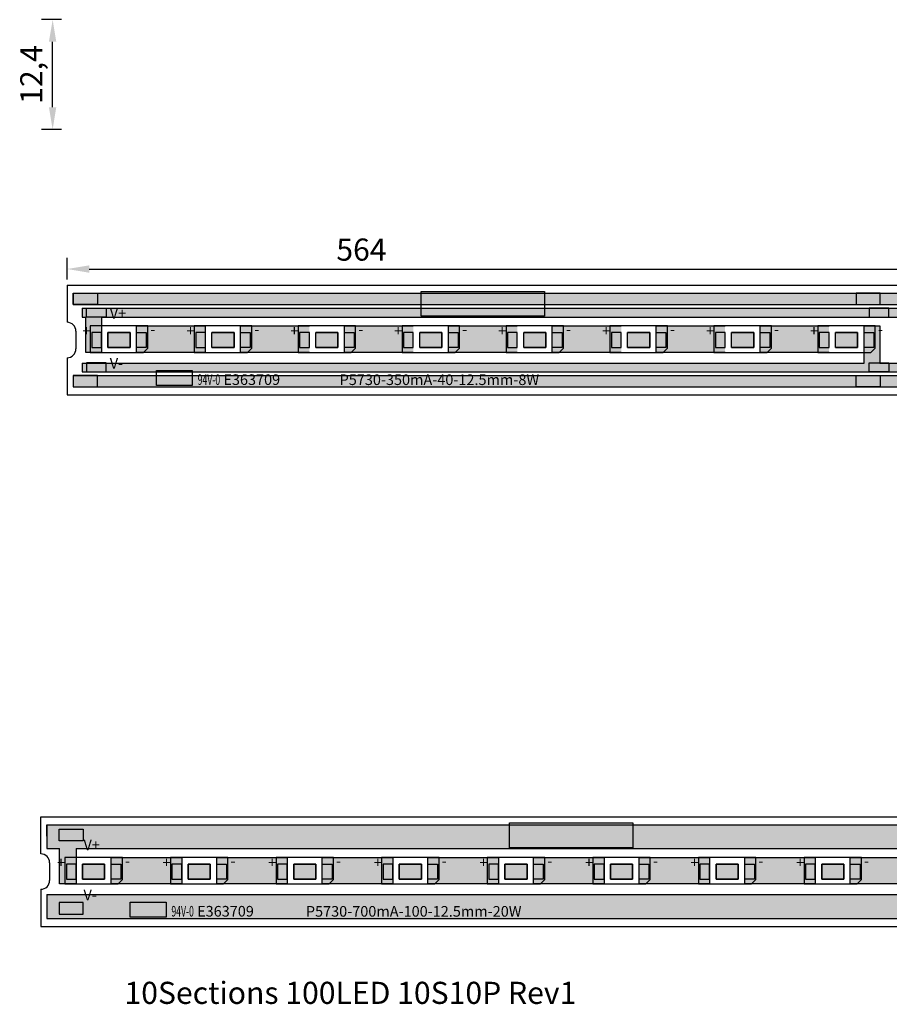
# Model space of a CAD drawing. Units: millimetres. Extents: x 1525 to 2722, y 838 to 1057.
# Drawn here: x 1525 to 1624, y 838 to 949 of the extents above; entities that cross this region are included whole.
import ezdxf

# ---------------------------------------------------------------- set-up
doc = ezdxf.new("R2010")
doc.units = ezdxf.units.MM
for name, color, linetype in [('circuit', 82, 'Continuous'), ('frame', 7, 'Continuous'), ('pad', 34, 'Continuous'), ('whitte', 7, 'Continuous'), ('word', 1, 'Continuous')]:
    doc.layers.add(name, color=color, linetype=linetype)
doc.styles.get("Standard").update_dxf_attribs({"font": 'txt', "bigfont": 'gbcbig.shx'})
doc.dimstyles.new('ISO-25', dxfattribs={"dimtxt": 2.5, "dimasz": 2.5, "dimexe": 1.25, "dimexo": 0.625, "dimtad": 1, "dimtxsty": 'Standard', "dimcen": 2.5, "dimadec": 0, "dimazin": 0, "dimtfac": 1, "dimtmove": 0, "dimatfit": 3, "dimfxl": 1, "dimarcsym": 0})
picture_1 = doc.add_image_def('image1.jpg', size_in_pixel=(377, 157))
picture_2 = doc.add_image_def('image2.jpg', size_in_pixel=(264, 53))

# ---------------------------------------------------------------- blocks, each defined once
blk = doc.blocks.new('Reifeng 5730 pad')
at = {"layer": 'pad'}
h = blk.add_hatch(color=256, dxfattribs=at)
h.set_gradient(color1=(226, 147, 29), color2=(226, 149, 34), one_color=1, tint=0.51)
h.paths.add_polyline_path([(-1.98, 0.85), (-3.08, 0.85), (-3.08, -0.85), (-1.98, -0.85)])
h.paths.add_polyline_path([(-1.25, -0.85), (1.25, -0.85), (1.25, 0.85), (-1.25, 0.85)])
h.paths.add_polyline_path([(1.98, -0.85), (3.08, -0.85), (3.08, 0.85), (1.98, 0.85)])
for points in [[(-3.08, -0.85), (-1.98, -0.85), (-1.98, 0.85), (-3.08, 0.85)], [(-1.25, 0.85), (1.25, 0.85), (1.25, -0.85), (-1.25, -0.85)], [(3.08, -0.85), (1.98, -0.85), (1.98, 0.85), (3.08, 0.85)]]:
    blk.add_lwpolyline(points, close=True, dxfattribs=at)
blk = doc.blocks.new('*D6')
at = {"color": 0, "lineweight": -2}
for p, q in [((1530.2, 949.11), (1527.94, 949.11)), ((1529.19, 939.21), (1529.19, 946.61)), ((1530.2, 936.71), (1527.94, 936.71))]:
    blk.add_line(p, q, dxfattribs=at)
at = {"color": 0}
for points in [[(1528.77, 946.61), (1529.6, 946.61), (1529.19, 949.11)], [(1528.77, 939.21), (1529.6, 939.21), (1529.19, 936.71)]]:
    blk.add_solid(points, dxfattribs=at)
at = {"color": 0, "insert": (1527.1, 942.91), "char_height": 2.5, "attachment_point": 5, "rotation": 90}
blk.add_mtext('12,4', dxfattribs=at)
blk = doc.blocks.new('*D7')
at = {"color": 0, "lineweight": -2}
for p, q in [((1530.82, 919.73), (1530.82, 922.18)), ((2094.82, 919.73), (2094.82, 922.18)), ((1533.32, 920.93), (2092.32, 920.93))]:
    blk.add_line(p, q, dxfattribs=at)
at = {"color": 0}
for points in [[(1533.32, 921.34), (1533.32, 920.51), (1530.82, 920.93)], [(2092.32, 921.34), (2092.32, 920.51), (2094.82, 920.93)]]:
    blk.add_solid(points, dxfattribs=at)
at = {"color": 0, "insert": (1564.1, 922.8), "char_height": 2.5, "attachment_point": 5}
blk.add_mtext('564', dxfattribs=at)

msp = doc.modelspace()

# ---------------------------------------------------------------- hatches: boundary and pattern name
at = {"layer": 'circuit'}
h = msp.add_hatch(color=256, dxfattribs=at)
h.set_gradient(color1=(73, 237, 18), color2=(76, 238, 23), one_color=1, tint=0.51)
h.paths.add_polyline_path([(1730.902, 918.203), (1531.521, 918.203), (1531.521, 916.903), (1730.615, 916.903)])
h = msp.add_hatch(color=256, dxfattribs=at)
h.set_gradient(color1=(19, 236, 37), color2=(18, 226, 36), one_color=1, tint=0.48)
h.paths.add_polyline_path([(1816.716, 915.503), (1908.925, 915.503), (1908.925, 911.513), (1910.716, 911.513), (1910.716, 915.503), (1999.121, 915.503), (1999.121, 916.503), (1532.521, 916.503), (1532.521, 915.503), (1532.925, 915.503), (1532.925, 911.513), (1534.716, 911.513), (1534.716, 915.503), (1626.925, 915.503), (1626.925, 911.513), (1628.716, 911.513), (1628.716, 915.503), (1720.925, 915.503), (1720.925, 911.513), (1722.716, 911.513), (1722.716, 915.503), (1814.925, 915.503), (1814.925, 911.513), (1816.716, 911.513)])
h = msp.add_hatch(color=256, dxfattribs=at)
h.set_gradient(color1=(19, 236, 37), color2=(18, 226, 36), one_color=1, tint=0.48)
h.paths.add_polyline_path([(1904.716, 914.513), (1902.926, 914.513), (1902.926, 910.303), (1810.716, 910.303), (1810.716, 914.513), (1808.926, 914.513), (1808.926, 910.303), (1716.716, 910.303), (1716.716, 914.513), (1714.926, 914.513), (1714.926, 910.303), (1622.716, 910.303), (1622.716, 914.513), (1620.926, 914.513), (1620.926, 910.303), (1532.521, 910.303), (1532.521, 909.303), (1999.121, 909.303), (1999.121, 910.303), (1998.716, 910.303), (1998.716, 914.513), (1996.926, 914.513), (1996.926, 910.303), (1904.716, 910.303)])
h = msp.add_hatch(color=256, dxfattribs=at)
h.set_gradient(color1=(75, 233, 22), color2=(78, 234, 26), one_color=1, tint=0.51)
h.paths.add_polyline_path([(1537.946, 913.757), (1535.446, 913.757), (1535.446, 912.057), (1537.946, 912.057)])
h = msp.add_hatch(color=256, dxfattribs=at)
h.set_gradient(color1=(20, 235, 31), color2=(67, 239, 76), one_color=1, tint=0.6)
h.paths.add_polyline_path([(1546.466, 911.513), (1546.466, 914.513), (1538.676, 914.513), (1538.676, 911.513)])
h = msp.add_hatch(color=256, dxfattribs=at)
h.set_gradient(color1=(75, 233, 22), color2=(78, 234, 26), one_color=1, tint=0.51)
h.paths.add_polyline_path([(1549.696, 913.757), (1547.196, 913.757), (1547.196, 912.057), (1549.696, 912.057)])
h = msp.add_hatch(color=256, dxfattribs=at)
h.set_gradient(color1=(20, 235, 31), color2=(67, 239, 76), one_color=1, tint=0.6)
h.paths.add_polyline_path([(1558.216, 911.513), (1558.216, 914.513), (1550.426, 914.513), (1550.426, 911.513)])
h = msp.add_hatch(color=256, dxfattribs=at)
h.set_gradient(color1=(75, 233, 22), color2=(78, 234, 26), one_color=1, tint=0.51)
h.paths.add_polyline_path([(1561.446, 913.757), (1558.946, 913.757), (1558.946, 912.057), (1561.446, 912.057)])
h = msp.add_hatch(color=256, dxfattribs=at)
h.set_gradient(color1=(20, 235, 31), color2=(67, 239, 76), one_color=1, tint=0.6)
h.paths.add_polyline_path([(1569.966, 911.513), (1569.966, 914.513), (1562.176, 914.513), (1562.176, 911.513)])
h = msp.add_hatch(color=256, dxfattribs=at)
h.set_gradient(color1=(75, 233, 22), color2=(78, 234, 26), one_color=1, tint=0.51)
h.paths.add_polyline_path([(1573.196, 913.757), (1570.696, 913.757), (1570.696, 912.057), (1573.196, 912.057)])
h = msp.add_hatch(color=256, dxfattribs=at)
h.set_gradient(color1=(20, 235, 31), color2=(67, 239, 76), one_color=1, tint=0.6)
h.paths.add_polyline_path([(1581.716, 911.513), (1581.716, 914.513), (1573.926, 914.513), (1573.926, 911.513)])
h = msp.add_hatch(color=256, dxfattribs=at)
h.set_gradient(color1=(75, 233, 22), color2=(78, 234, 26), one_color=1, tint=0.51)
h.paths.add_polyline_path([(1584.946, 913.757), (1582.446, 913.757), (1582.446, 912.057), (1584.946, 912.057)])
h = msp.add_hatch(color=256, dxfattribs=at)
h.set_gradient(color1=(20, 235, 31), color2=(67, 239, 76), one_color=1, tint=0.6)
h.paths.add_polyline_path([(1593.466, 911.513), (1593.466, 914.513), (1585.676, 914.513), (1585.676, 911.513)])
h = msp.add_hatch(color=256, dxfattribs=at)
h.set_gradient(color1=(75, 233, 22), color2=(78, 234, 26), one_color=1, tint=0.51)
h.paths.add_polyline_path([(1596.696, 913.757), (1594.196, 913.757), (1594.196, 912.057), (1596.696, 912.057)])
h = msp.add_hatch(color=256, dxfattribs=at)
h.set_gradient(color1=(20, 235, 31), color2=(67, 239, 76), one_color=1, tint=0.6)
h.paths.add_polyline_path([(1605.216, 911.513), (1605.216, 914.513), (1597.426, 914.513), (1597.426, 911.513)])
h = msp.add_hatch(color=256, dxfattribs=at)
h.set_gradient(color1=(75, 233, 22), color2=(78, 234, 26), one_color=1, tint=0.51)
h.paths.add_polyline_path([(1608.446, 913.757), (1605.946, 913.757), (1605.946, 912.057), (1608.446, 912.057)])
h = msp.add_hatch(color=256, dxfattribs=at)
h.set_gradient(color1=(20, 235, 31), color2=(67, 239, 76), one_color=1, tint=0.6)
h.paths.add_polyline_path([(1616.966, 911.513), (1616.966, 914.513), (1609.176, 914.513), (1609.176, 911.513)])
h = msp.add_hatch(color=256, dxfattribs=at)
h.set_gradient(color1=(75, 233, 22), color2=(78, 234, 26), one_color=1, tint=0.51)
h.paths.add_polyline_path([(1620.196, 913.757), (1617.696, 913.757), (1617.696, 912.057), (1620.196, 912.057)])
h = msp.add_hatch(color=256, dxfattribs=at)
h.set_gradient(color1=(73, 237, 18), color2=(76, 238, 23), one_color=1, tint=0.51)
h.paths.add_polyline_path([(1728.849, 908.903), (1531.521, 908.903), (1531.521, 907.603), (1728.562, 907.603)])
h = msp.add_hatch(color=256, dxfattribs=at)
h.set_gradient(color1=(51, 204, 0), color2=(51, 204, 0), one_color=1, tint=0.4)
h.paths.add_polyline_path([(1528.551, 858.122), (1528.551, 856.822), (1528.551, 855.422), (1529.955, 855.422), (1529.955, 851.432), (1531.84, 851.432), (1531.84, 855.422), (1649.335, 855.422), (1649.335, 851.432), (1651.22, 851.432), (1651.22, 855.422), (1768.715, 855.422), (1768.715, 851.432), (1770.6, 851.432), (1770.6, 855.422), (1888.095, 855.422), (1888.095, 851.432), (1889.98, 851.432), (1889.98, 855.422), (2007.475, 855.422), (2007.475, 851.432), (2009.36, 851.432), (2009.36, 855.422), (2101.431, 855.422), (2101.431, 858.122)])
h = msp.add_hatch(color=256, dxfattribs=at)
h.set_gradient(color1=(51, 204, 0), color2=(51, 204, 0), one_color=1, tint=0.4)
h.paths.add_polyline_path([(2101.431, 847.522), (2101.431, 850.222), (2003.266, 850.222), (2003.266, 854.432), (2001.382, 854.432), (2001.382, 850.222), (1883.886, 850.222), (1883.886, 854.432), (1882.002, 854.432), (1882.002, 850.222), (1764.506, 850.222), (1764.506, 854.432), (1762.622, 854.432), (1762.622, 850.222), (1645.126, 850.222), (1645.126, 854.432), (1643.242, 854.432), (1643.242, 850.222), (1528.551, 850.222), (1528.551, 847.522)])
h = msp.add_hatch(color=80, dxfattribs=at)
h.set_gradient(color1=(75, 233, 22), color2=(78, 234, 26), one_color=1, tint=0.51)
h.paths.add_polyline_path([(1535.07, 853.676), (1532.57, 853.676), (1532.57, 851.976), (1535.07, 851.976)])
h = msp.add_hatch(color=256, dxfattribs=at)
h.set_gradient(color1=(51, 204, 0), color2=(51, 204, 0), one_color=1, tint=0.4)
h.paths.add_polyline_path([(1535.8, 854.432), (1535.8, 851.432), (1543.778, 851.432), (1543.778, 854.432)])
h = msp.add_hatch(color=80, dxfattribs=at)
h.set_gradient(color1=(75, 233, 22), color2=(78, 234, 26), one_color=1, tint=0.51)
h.paths.add_polyline_path([(1547.008, 853.676), (1544.508, 853.676), (1544.508, 851.976), (1547.008, 851.976)])
h = msp.add_hatch(color=80, dxfattribs=at)
h.set_gradient(color1=(75, 233, 22), color2=(78, 234, 26), one_color=1, tint=0.51)
h.paths.add_polyline_path([(1547.008, 853.676), (1544.508, 853.676), (1544.508, 851.976), (1547.008, 851.976)])
h = msp.add_hatch(color=256, dxfattribs=at)
h.set_gradient(color1=(51, 204, 0), color2=(51, 204, 0), one_color=1, tint=0.4)
h.paths.add_polyline_path([(1547.738, 854.432), (1547.738, 851.432), (1555.716, 851.432), (1555.716, 854.432)])
h = msp.add_hatch(color=80, dxfattribs=at)
h.set_gradient(color1=(75, 233, 22), color2=(78, 234, 26), one_color=1, tint=0.51)
h.paths.add_polyline_path([(1558.946, 853.676), (1556.446, 853.676), (1556.446, 851.976), (1558.946, 851.976)])
h = msp.add_hatch(color=80, dxfattribs=at)
h.set_gradient(color1=(75, 233, 22), color2=(78, 234, 26), one_color=1, tint=0.51)
h.paths.add_polyline_path([(1558.946, 853.676), (1556.446, 853.676), (1556.446, 851.976), (1558.946, 851.976)])
h = msp.add_hatch(color=256, dxfattribs=at)
h.set_gradient(color1=(51, 204, 0), color2=(51, 204, 0), one_color=1, tint=0.4)
h.paths.add_polyline_path([(1559.676, 854.432), (1559.676, 851.432), (1567.654, 851.432), (1567.654, 854.432)])
h = msp.add_hatch(color=80, dxfattribs=at)
h.set_gradient(color1=(75, 233, 22), color2=(78, 234, 26), one_color=1, tint=0.51)
h.paths.add_polyline_path([(1570.884, 853.676), (1568.384, 853.676), (1568.384, 851.976), (1570.884, 851.976)])
h = msp.add_hatch(color=80, dxfattribs=at)
h.set_gradient(color1=(75, 233, 22), color2=(78, 234, 26), one_color=1, tint=0.51)
h.paths.add_polyline_path([(1570.884, 853.676), (1568.384, 853.676), (1568.384, 851.976), (1570.884, 851.976)])
h = msp.add_hatch(color=256, dxfattribs=at)
h.set_gradient(color1=(51, 204, 0), color2=(51, 204, 0), one_color=1, tint=0.4)
h.paths.add_polyline_path([(1571.614, 854.432), (1571.614, 851.432), (1579.592, 851.432), (1579.592, 854.432)])
h = msp.add_hatch(color=80, dxfattribs=at)
h.set_gradient(color1=(75, 233, 22), color2=(78, 234, 26), one_color=1, tint=0.51)
h.paths.add_polyline_path([(1582.822, 853.676), (1580.322, 853.676), (1580.322, 851.976), (1582.822, 851.976)])
h = msp.add_hatch(color=80, dxfattribs=at)
h.set_gradient(color1=(75, 233, 22), color2=(78, 234, 26), one_color=1, tint=0.51)
h.paths.add_polyline_path([(1582.822, 853.676), (1580.322, 853.676), (1580.322, 851.976), (1582.822, 851.976)])
h = msp.add_hatch(color=256, dxfattribs=at)
h.set_gradient(color1=(51, 204, 0), color2=(51, 204, 0), one_color=1, tint=0.4)
h.paths.add_polyline_path([(1583.552, 854.432), (1583.552, 851.432), (1591.53, 851.432), (1591.53, 854.432)])
h = msp.add_hatch(color=80, dxfattribs=at)
h.set_gradient(color1=(75, 233, 22), color2=(78, 234, 26), one_color=1, tint=0.51)
h.paths.add_polyline_path([(1594.76, 853.676), (1592.26, 853.676), (1592.26, 851.976), (1594.76, 851.976)])
h = msp.add_hatch(color=80, dxfattribs=at)
h.set_gradient(color1=(75, 233, 22), color2=(78, 234, 26), one_color=1, tint=0.51)
h.paths.add_polyline_path([(1594.76, 853.676), (1592.26, 853.676), (1592.26, 851.976), (1594.76, 851.976)])
h = msp.add_hatch(color=256, dxfattribs=at)
h.set_gradient(color1=(51, 204, 0), color2=(51, 204, 0), one_color=1, tint=0.4)
h.paths.add_polyline_path([(1595.49, 854.432), (1595.49, 851.432), (1603.468, 851.432), (1603.468, 854.432)])
h = msp.add_hatch(color=80, dxfattribs=at)
h.set_gradient(color1=(75, 233, 22), color2=(78, 234, 26), one_color=1, tint=0.51)
h.paths.add_polyline_path([(1606.698, 853.676), (1604.198, 853.676), (1604.198, 851.976), (1606.698, 851.976)])
h = msp.add_hatch(color=80, dxfattribs=at)
h.set_gradient(color1=(75, 233, 22), color2=(78, 234, 26), one_color=1, tint=0.51)
h.paths.add_polyline_path([(1606.698, 853.676), (1604.198, 853.676), (1604.198, 851.976), (1606.698, 851.976)])
h = msp.add_hatch(color=256, dxfattribs=at)
h.set_gradient(color1=(51, 204, 0), color2=(51, 204, 0), one_color=1, tint=0.4)
h.paths.add_polyline_path([(1607.428, 854.432), (1607.428, 851.432), (1615.406, 851.432), (1615.406, 854.432)])
h = msp.add_hatch(color=80, dxfattribs=at)
h.set_gradient(color1=(75, 233, 22), color2=(78, 234, 26), one_color=1, tint=0.51)
h.paths.add_polyline_path([(1618.636, 853.676), (1616.136, 853.676), (1616.136, 851.976), (1618.636, 851.976)])
h = msp.add_hatch(color=80, dxfattribs=at)
h.set_gradient(color1=(75, 233, 22), color2=(78, 234, 26), one_color=1, tint=0.51)
h.paths.add_polyline_path([(1618.636, 853.676), (1616.136, 853.676), (1616.136, 851.976), (1618.636, 851.976)])
h = msp.add_hatch(color=256, dxfattribs=at)
h.set_gradient(color1=(51, 204, 0), color2=(51, 204, 0), one_color=1, tint=0.4)
h.paths.add_polyline_path([(1619.366, 854.432), (1619.366, 851.432), (1627.344, 851.432), (1627.344, 854.432)])
at = {"layer": 'pad'}
h = msp.add_hatch(color=256, dxfattribs=at)
h.set_gradient(color1=(223, 121, 32), color2=(224, 124, 36), one_color=1, tint=0.51)
h.paths.add_polyline_path([(1534.242, 916.903), (1534.242, 918.203), (1531.521, 918.203), (1531.521, 916.903)])
h = msp.add_hatch(color=256, dxfattribs=at)
h.set_gradient(color1=(223, 121, 32), color2=(224, 124, 36), one_color=1, tint=0.51)
h.paths.add_polyline_path([(1622.76, 916.903), (1622.76, 918.203), (1620.039, 918.203), (1620.039, 916.903)])
h = msp.add_hatch(color=256, dxfattribs=at)
h.set_gradient(color1=(223, 121, 32), color2=(224, 124, 36), one_color=1, tint=0.51)
h.paths.add_polyline_path([(1533.021, 915.503), (1535.258, 915.503), (1535.258, 916.503), (1533.021, 916.503)])
h = msp.add_hatch(color=256, dxfattribs=at)
h.set_gradient(color1=(223, 121, 32), color2=(224, 124, 36), one_color=1, tint=0.51)
h.paths.add_polyline_path([(1623.739, 916.503), (1621.502, 916.503), (1621.502, 915.503), (1623.739, 915.503)])
h = msp.add_hatch(color=256, dxfattribs=at)
h.set_gradient(color1=(223, 121, 32), color2=(224, 124, 36), one_color=1, tint=0.51)
h.paths.add_polyline_path([(1533.021, 909.311), (1535.258, 909.311), (1535.258, 910.311), (1533.021, 910.311)])
h = msp.add_hatch(color=256, dxfattribs=at)
h.set_gradient(color1=(223, 121, 32), color2=(224, 124, 36), one_color=1, tint=0.51)
h.paths.add_polyline_path([(1623.739, 910.311), (1621.502, 910.311), (1621.502, 909.311), (1623.739, 909.311)])
h = msp.add_hatch(color=256, dxfattribs=at)
h.set_gradient(color1=(223, 121, 32), color2=(224, 124, 36), one_color=1, tint=0.51)
h.paths.add_polyline_path([(1534.242, 907.611), (1534.242, 908.911), (1531.521, 908.911), (1531.521, 907.611)])
h = msp.add_hatch(color=256, dxfattribs=at)
h.set_gradient(color1=(223, 121, 32), color2=(224, 124, 36), one_color=1, tint=0.51)
h.paths.add_polyline_path([(1620.039, 908.911), (1620.039, 907.611), (1622.76, 907.611), (1622.76, 908.911)])
h = msp.add_hatch(color=32, dxfattribs=at)
h.set_gradient(color1=(223, 121, 32), color2=(224, 124, 36), one_color=1, tint=0.51)
h.paths.add_polyline_path([(1532.633, 856.322), (1532.633, 857.622), (1529.911, 857.622), (1529.911, 856.322)])
h = msp.add_hatch(color=32, dxfattribs=at)
h.set_gradient(color1=(223, 121, 32), color2=(224, 124, 36), one_color=1, tint=0.51)
h.paths.add_polyline_path([(1529.911, 849.33), (1529.911, 848.03), (1532.633, 848.03), (1532.633, 849.33)])

# ---------------------------------------------------------------- linework, layer by layer
at = {"layer": 'circuit'}
for p, q in [((1531.521, 918.203), (2094.121, 918.203)), ((1531.521, 918.203), (1531.521, 916.903)), ((1531.521, 916.903), (2094.121, 916.903)), ((1532.521, 916.503), (2093.121, 916.503)), ((1532.521, 916.503), (1532.521, 915.503)), ((1532.521, 915.503), (1532.925, 915.503)), ((1532.925, 911.513), (1532.925, 915.503)), ((1534.716, 915.503), (1534.716, 911.513)), ((1534.716, 915.503), (1626.925, 915.503)), ((1538.676, 911.513), (1538.676, 914.513)), ((1538.676, 914.513), (1546.466, 914.513)), ((1546.466, 911.513), (1546.466, 914.513)), ((1550.426, 911.513), (1550.426, 914.513)), ((1550.426, 914.513), (1558.216, 914.513)), ((1562.176, 911.513), (1562.176, 914.513)), ((1562.176, 914.513), (1569.966, 914.513)), ((1573.926, 911.513), (1573.926, 914.513)), ((1573.926, 914.513), (1581.716, 914.513)), ((1585.676, 911.513), (1585.676, 914.513)), ((1585.676, 914.513), (1593.466, 914.513)), ((1597.426, 911.513), (1597.426, 914.513)), ((1597.426, 914.513), (1605.216, 914.513)), ((1609.176, 911.513), (1609.176, 914.513)), ((1609.176, 914.513), (1616.966, 914.513)), ((1620.926, 910.303), (1620.926, 914.513)), ((1620.926, 914.513), (1622.716, 914.513)), ((1622.716, 914.513), (1622.716, 910.303)), ((1534.716, 911.513), (1532.925, 911.513)), ((1546.466, 911.513), (1538.676, 911.513)), ((1558.216, 911.513), (1550.426, 911.513)), ((1569.966, 911.513), (1562.176, 911.513)), ((1581.716, 911.513), (1573.926, 911.513)), ((1593.466, 911.513), (1585.676, 911.513)), ((1605.216, 911.513), (1597.426, 911.513)), ((1616.966, 911.513), (1609.176, 911.513)), ((1532.521, 910.303), (1620.926, 910.303)), ((1532.521, 910.303), (1532.521, 909.303)), ((1622.716, 910.303), (1714.926, 910.303)), ((1532.521, 909.303), (2093.121, 909.303)), ((1531.521, 908.903), (2094.121, 908.903)), ((1531.521, 908.903), (1531.521, 907.603)), ((1531.521, 907.603), (2094.121, 907.603)), ((1528.551, 858.122), (2720.951, 858.122)), ((1528.551, 858.122), (1528.551, 855.422)), ((1528.551, 855.422), (1529.955, 855.422)), ((1529.955, 851.432), (1529.955, 855.422)), ((1531.84, 855.422), (1531.84, 851.432)), ((1531.84, 855.422), (1649.335, 855.422)), ((1535.8, 851.432), (1535.8, 854.432)), ((1535.8, 854.432), (1543.778, 854.432)), ((1543.778, 854.432), (1543.778, 851.432)), ((1547.738, 851.432), (1547.738, 854.432)), ((1547.738, 854.432), (1555.716, 854.432)), ((1555.716, 854.432), (1555.716, 851.432)), ((1559.676, 851.432), (1559.676, 854.432)), ((1559.676, 854.432), (1567.654, 854.432)), ((1567.654, 854.432), (1567.654, 851.432)), ((1571.614, 851.432), (1571.614, 854.432)), ((1571.614, 854.432), (1579.592, 854.432)), ((1579.592, 854.432), (1579.592, 851.432)), ((1583.552, 851.432), (1583.552, 854.432)), ((1583.552, 854.432), (1591.53, 854.432)), ((1591.53, 854.432), (1591.53, 851.432)), ((1595.49, 851.432), (1595.49, 854.432)), ((1595.49, 854.432), (1603.468, 854.432)), ((1603.468, 854.432), (1603.468, 851.432)), ((1607.428, 851.432), (1607.428, 854.432)), ((1607.428, 854.432), (1615.406, 854.432)), ((1615.406, 854.432), (1615.406, 851.432)), ((1619.366, 851.432), (1619.366, 854.432)), ((1619.366, 854.432), (1627.344, 854.432)), ((1531.84, 851.432), (1529.955, 851.432)), ((1543.778, 851.432), (1535.8, 851.432)), ((1555.716, 851.432), (1547.738, 851.432)), ((1567.654, 851.432), (1559.676, 851.432)), ((1579.592, 851.432), (1571.614, 851.432)), ((1591.53, 851.432), (1583.552, 851.432)), ((1603.468, 851.432), (1595.49, 851.432)), ((1615.406, 851.432), (1607.428, 851.432)), ((1627.344, 851.432), (1619.366, 851.432)), ((1528.551, 850.222), (1643.242, 850.222)), ((1528.551, 850.222), (1528.551, 847.522)), ((1528.551, 847.522), (2720.951, 847.522))]:
    msp.add_line(p, q, dxfattribs=at)
for points in [[(1531.521, 918.203), (1531.521, 918.203), (1531.521, 916.903), (1531.521, 916.903)], [(1535.446, 913.757), (1537.946, 913.757), (1537.946, 913.757), (1535.446, 913.757)], [(1535.446, 912.057), (1535.446, 912.057), (1535.446, 913.757), (1535.446, 913.757)], [(1537.946, 913.757), (1537.946, 913.757), (1537.946, 912.057), (1537.946, 912.057)], [(1547.196, 913.757), (1549.696, 913.757), (1549.696, 913.757), (1547.196, 913.757)], [(1549.696, 913.757), (1549.696, 913.757), (1549.696, 912.057), (1549.696, 912.057)], [(1558.946, 913.757), (1561.446, 913.757), (1561.446, 913.757), (1558.946, 913.757)], [(1561.446, 913.757), (1561.446, 913.757), (1561.446, 912.057), (1561.446, 912.057)], [(1570.696, 913.757), (1573.196, 913.757), (1573.196, 913.757), (1570.696, 913.757)], [(1573.196, 913.757), (1573.196, 913.757), (1573.196, 912.057), (1573.196, 912.057)], [(1582.446, 913.757), (1584.946, 913.757), (1584.946, 913.757), (1582.446, 913.757)], [(1584.946, 913.757), (1584.946, 913.757), (1584.946, 912.057), (1584.946, 912.057)], [(1594.196, 913.757), (1596.696, 913.757), (1596.696, 913.757), (1594.196, 913.757)], [(1596.696, 913.757), (1596.696, 913.757), (1596.696, 912.057), (1596.696, 912.057)], [(1605.946, 913.757), (1608.446, 913.757), (1608.446, 913.757), (1605.946, 913.757)], [(1608.446, 913.757), (1608.446, 913.757), (1608.446, 912.057), (1608.446, 912.057)], [(1617.696, 913.757), (1620.196, 913.757), (1620.196, 913.757), (1617.696, 913.757)], [(1620.196, 913.757), (1620.196, 913.757), (1620.196, 912.057), (1620.196, 912.057)], [(1537.946, 912.057), (1535.446, 912.057), (1535.446, 912.057), (1537.946, 912.057)], [(1549.696, 912.057), (1547.196, 912.057), (1547.196, 912.057), (1549.696, 912.057)], [(1561.446, 912.057), (1558.946, 912.057), (1558.946, 912.057), (1561.446, 912.057)], [(1573.196, 912.057), (1570.696, 912.057), (1570.696, 912.057), (1573.196, 912.057)], [(1584.946, 912.057), (1582.446, 912.057), (1582.446, 912.057), (1584.946, 912.057)], [(1596.696, 912.057), (1594.196, 912.057), (1594.196, 912.057), (1596.696, 912.057)], [(1608.446, 912.057), (1605.946, 912.057), (1605.946, 912.057), (1608.446, 912.057)], [(1620.196, 912.057), (1617.696, 912.057), (1617.696, 912.057), (1620.196, 912.057)], [(1528.551, 858.122), (1528.551, 858.122), (1528.551, 856.822), (1528.551, 856.822)], [(1532.57, 853.676), (1535.07, 853.676), (1535.07, 853.676), (1532.57, 853.676)], [(1532.57, 851.976), (1532.57, 851.976), (1532.57, 853.676), (1532.57, 853.676)], [(1535.07, 853.676), (1535.07, 853.676), (1535.07, 851.976), (1535.07, 851.976)], [(1544.508, 853.676), (1547.008, 853.676), (1547.008, 853.676), (1544.508, 853.676)], [(1544.508, 851.976), (1544.508, 851.976), (1544.508, 853.676), (1544.508, 853.676)], [(1544.508, 853.676), (1547.008, 853.676), (1547.008, 853.676), (1544.508, 853.676)], [(1544.508, 851.976), (1544.508, 851.976), (1544.508, 853.676), (1544.508, 853.676)], [(1547.008, 853.676), (1547.008, 853.676), (1547.008, 851.976), (1547.008, 851.976)], [(1547.008, 853.676), (1547.008, 853.676), (1547.008, 851.976), (1547.008, 851.976)], [(1556.446, 853.676), (1558.946, 853.676), (1558.946, 853.676), (1556.446, 853.676)], [(1556.446, 851.976), (1556.446, 851.976), (1556.446, 853.676), (1556.446, 853.676)], [(1556.446, 853.676), (1558.946, 853.676), (1558.946, 853.676), (1556.446, 853.676)], [(1556.446, 851.976), (1556.446, 851.976), (1556.446, 853.676), (1556.446, 853.676)], [(1558.946, 853.676), (1558.946, 853.676), (1558.946, 851.976), (1558.946, 851.976)], [(1558.946, 853.676), (1558.946, 853.676), (1558.946, 851.976), (1558.946, 851.976)], [(1568.384, 853.676), (1570.884, 853.676), (1570.884, 853.676), (1568.384, 853.676)], [(1568.384, 851.976), (1568.384, 851.976), (1568.384, 853.676), (1568.384, 853.676)], [(1568.384, 853.676), (1570.884, 853.676), (1570.884, 853.676), (1568.384, 853.676)], [(1568.384, 851.976), (1568.384, 851.976), (1568.384, 853.676), (1568.384, 853.676)], [(1570.884, 853.676), (1570.884, 853.676), (1570.884, 851.976), (1570.884, 851.976)], [(1570.884, 853.676), (1570.884, 853.676), (1570.884, 851.976), (1570.884, 851.976)], [(1580.322, 853.676), (1582.822, 853.676), (1582.822, 853.676), (1580.322, 853.676)], [(1580.322, 851.976), (1580.322, 851.976), (1580.322, 853.676), (1580.322, 853.676)], [(1580.322, 853.676), (1582.822, 853.676), (1582.822, 853.676), (1580.322, 853.676)], [(1580.322, 851.976), (1580.322, 851.976), (1580.322, 853.676), (1580.322, 853.676)], [(1582.822, 853.676), (1582.822, 853.676), (1582.822, 851.976), (1582.822, 851.976)], [(1582.822, 853.676), (1582.822, 853.676), (1582.822, 851.976), (1582.822, 851.976)], [(1592.26, 853.676), (1594.76, 853.676), (1594.76, 853.676), (1592.26, 853.676)], [(1592.26, 851.976), (1592.26, 851.976), (1592.26, 853.676), (1592.26, 853.676)], [(1592.26, 853.676), (1594.76, 853.676), (1594.76, 853.676), (1592.26, 853.676)], [(1592.26, 851.976), (1592.26, 851.976), (1592.26, 853.676), (1592.26, 853.676)], [(1594.76, 853.676), (1594.76, 853.676), (1594.76, 851.976), (1594.76, 851.976)], [(1594.76, 853.676), (1594.76, 853.676), (1594.76, 851.976), (1594.76, 851.976)], [(1604.198, 853.676), (1606.698, 853.676), (1606.698, 853.676), (1604.198, 853.676)], [(1604.198, 851.976), (1604.198, 851.976), (1604.198, 853.676), (1604.198, 853.676)], [(1604.198, 853.676), (1606.698, 853.676), (1606.698, 853.676), (1604.198, 853.676)], [(1604.198, 851.976), (1604.198, 851.976), (1604.198, 853.676), (1604.198, 853.676)], [(1606.698, 853.676), (1606.698, 853.676), (1606.698, 851.976), (1606.698, 851.976)], [(1606.698, 853.676), (1606.698, 853.676), (1606.698, 851.976), (1606.698, 851.976)], [(1616.136, 853.676), (1618.636, 853.676), (1618.636, 853.676), (1616.136, 853.676)], [(1616.136, 851.976), (1616.136, 851.976), (1616.136, 853.676), (1616.136, 853.676)], [(1616.136, 853.676), (1618.636, 853.676), (1618.636, 853.676), (1616.136, 853.676)], [(1616.136, 851.976), (1616.136, 851.976), (1616.136, 853.676), (1616.136, 853.676)], [(1618.636, 853.676), (1618.636, 853.676), (1618.636, 851.976), (1618.636, 851.976)], [(1618.636, 853.676), (1618.636, 853.676), (1618.636, 851.976), (1618.636, 851.976)], [(1535.07, 851.976), (1532.57, 851.976), (1532.57, 851.976), (1535.07, 851.976)], [(1547.008, 851.976), (1544.508, 851.976), (1544.508, 851.976), (1547.008, 851.976)], [(1547.008, 851.976), (1544.508, 851.976), (1544.508, 851.976), (1547.008, 851.976)], [(1558.946, 851.976), (1556.446, 851.976), (1556.446, 851.976), (1558.946, 851.976)], [(1558.946, 851.976), (1556.446, 851.976), (1556.446, 851.976), (1558.946, 851.976)], [(1570.884, 851.976), (1568.384, 851.976), (1568.384, 851.976), (1570.884, 851.976)], [(1570.884, 851.976), (1568.384, 851.976), (1568.384, 851.976), (1570.884, 851.976)], [(1582.822, 851.976), (1580.322, 851.976), (1580.322, 851.976), (1582.822, 851.976)], [(1582.822, 851.976), (1580.322, 851.976), (1580.322, 851.976), (1582.822, 851.976)], [(1594.76, 851.976), (1592.26, 851.976), (1592.26, 851.976), (1594.76, 851.976)], [(1594.76, 851.976), (1592.26, 851.976), (1592.26, 851.976), (1594.76, 851.976)], [(1606.698, 851.976), (1604.198, 851.976), (1604.198, 851.976), (1606.698, 851.976)], [(1606.698, 851.976), (1604.198, 851.976), (1604.198, 851.976), (1606.698, 851.976)], [(1618.636, 851.976), (1616.136, 851.976), (1616.136, 851.976), (1618.636, 851.976)], [(1618.636, 851.976), (1616.136, 851.976), (1616.136, 851.976), (1618.636, 851.976)]]:
    msp.add_lwpolyline(points, close=True, dxfattribs=at)
at = {"layer": 'frame'}
for p, q in [((1530.821, 919.107), (2094.821, 919.107)), ((1530.821, 919.107), (1530.821, 914.907)), ((1531.821, 913.907), (1531.821, 911.907)), ((1530.821, 910.907), (1530.821, 906.707)), ((1530.821, 906.707), (2094.821, 906.707)), ((1527.851, 854.826), (1527.851, 859.026)), ((1527.851, 859.026), (2721.651, 859.026)), ((1527.851, 859.026), (2721.651, 859.026)), ((1527.851, 859.026), (2721.651, 859.026)), ((1528.851, 853.826), (1528.851, 851.826)), ((1527.851, 850.826), (1527.851, 846.626)), ((1527.851, 846.626), (2721.651, 846.626))]:
    msp.add_line(p, q, dxfattribs=at)
for centre, start, end in [((1530.821, 913.907), 0, 90), ((1530.821, 911.907), 270, 0), ((1527.851, 853.826), 0, 90), ((1527.851, 851.826), 270, 0)]:
    msp.add_arc(centre, 1, start, end, dxfattribs=at)
at = {"layer": 'pad'}
for points in [[(1531.521, 918.203), (1534.242, 918.203), (1534.242, 916.903), (1531.521, 916.903)], [(1622.76, 918.203), (1620.039, 918.203), (1620.039, 916.903), (1622.76, 916.903)], [(1533.021, 916.503), (1535.258, 916.503), (1535.258, 915.503), (1533.021, 915.503)], [(1623.739, 916.503), (1621.502, 916.503), (1621.502, 915.503), (1623.739, 915.503)], [(1533.021, 909.311), (1535.258, 909.311), (1535.258, 910.311), (1533.021, 910.311)], [(1623.739, 909.311), (1621.502, 909.311), (1621.502, 910.311), (1623.739, 910.311)], [(1531.521, 907.611), (1534.242, 907.611), (1534.242, 908.911), (1531.521, 908.911)], [(1622.76, 907.611), (1620.039, 907.611), (1620.039, 908.911), (1622.76, 908.911)], [(1529.911, 857.622), (1532.633, 857.622), (1532.633, 856.322), (1529.911, 856.322)], [(1529.911, 848.03), (1532.633, 848.03), (1532.633, 849.33), (1529.911, 849.33)]]:
    msp.add_lwpolyline(points, close=True, dxfattribs=at)
at = {"layer": 'word'}
for p, q in [((1539.946, 914.513), (1533.446, 914.513)), ((1533.446, 914.513), (1533.446, 911.513)), ((1539.946, 912.002), (1539.946, 914.513)), ((1551.696, 914.513), (1545.196, 914.513)), ((1545.196, 914.513), (1545.196, 911.513)), ((1551.696, 912.002), (1551.696, 914.513)), ((1563.446, 914.513), (1556.946, 914.513)), ((1556.946, 914.513), (1556.946, 911.513)), ((1563.446, 912.002), (1563.446, 914.513)), ((1575.196, 914.513), (1568.696, 914.513)), ((1568.696, 914.513), (1568.696, 911.513)), ((1575.196, 912.002), (1575.196, 914.513)), ((1586.946, 914.513), (1580.446, 914.513)), ((1580.446, 914.513), (1580.446, 911.513)), ((1586.946, 912.002), (1586.946, 914.513)), ((1598.696, 914.513), (1592.196, 914.513)), ((1592.196, 914.513), (1592.196, 911.513)), ((1598.696, 912.002), (1598.696, 914.513)), ((1610.446, 914.513), (1603.946, 914.513)), ((1603.946, 914.513), (1603.946, 911.513)), ((1610.446, 912.002), (1610.446, 914.513)), ((1622.196, 914.513), (1615.696, 914.513)), ((1615.696, 914.513), (1615.696, 911.513)), ((1622.196, 912.002), (1622.196, 914.513)), ((1533.446, 911.513), (1539.457, 911.513)), ((1539.946, 912.002), (1539.457, 911.513)), ((1545.196, 911.513), (1551.207, 911.513)), ((1551.696, 912.002), (1551.207, 911.513)), ((1556.946, 911.513), (1562.957, 911.513)), ((1563.446, 912.002), (1562.957, 911.513)), ((1568.696, 911.513), (1574.707, 911.513)), ((1575.196, 912.002), (1574.707, 911.513)), ((1580.446, 911.513), (1586.457, 911.513)), ((1586.946, 912.002), (1586.457, 911.513)), ((1592.196, 911.513), (1598.207, 911.513)), ((1598.696, 912.002), (1598.207, 911.513)), ((1603.946, 911.513), (1609.957, 911.513)), ((1610.446, 912.002), (1609.957, 911.513)), ((1615.696, 911.513), (1621.707, 911.513)), ((1622.196, 912.002), (1621.707, 911.513)), ((1537.07, 854.432), (1530.57, 854.432)), ((1530.57, 854.432), (1530.57, 851.432)), ((1537.07, 851.921), (1537.07, 854.432)), ((1549.008, 854.432), (1542.508, 854.432)), ((1542.508, 854.432), (1542.508, 851.432)), ((1549.008, 851.921), (1549.008, 854.432)), ((1560.946, 854.432), (1554.446, 854.432)), ((1554.446, 854.432), (1554.446, 851.432)), ((1560.946, 851.921), (1560.946, 854.432)), ((1572.884, 854.432), (1566.384, 854.432)), ((1566.384, 854.432), (1566.384, 851.432)), ((1572.884, 851.921), (1572.884, 854.432)), ((1584.822, 854.432), (1578.322, 854.432)), ((1578.322, 854.432), (1578.322, 851.432)), ((1584.822, 851.921), (1584.822, 854.432)), ((1596.76, 854.432), (1590.26, 854.432)), ((1590.26, 854.432), (1590.26, 851.432)), ((1596.76, 851.921), (1596.76, 854.432)), ((1608.698, 854.432), (1602.198, 854.432)), ((1602.198, 854.432), (1602.198, 851.432)), ((1608.698, 851.921), (1608.698, 854.432)), ((1620.636, 854.432), (1614.136, 854.432)), ((1614.136, 854.432), (1614.136, 851.432)), ((1620.636, 851.921), (1620.636, 854.432)), ((1530.57, 851.432), (1536.581, 851.432)), ((1537.07, 851.921), (1536.581, 851.432)), ((1542.508, 851.432), (1548.519, 851.432)), ((1549.008, 851.921), (1548.519, 851.432)), ((1554.446, 851.432), (1560.457, 851.432)), ((1560.946, 851.921), (1560.457, 851.432)), ((1566.384, 851.432), (1572.395, 851.432)), ((1572.884, 851.921), (1572.395, 851.432)), ((1578.322, 851.432), (1584.333, 851.432)), ((1584.822, 851.921), (1584.333, 851.432)), ((1590.26, 851.432), (1596.271, 851.432)), ((1596.76, 851.921), (1596.271, 851.432)), ((1602.198, 851.432), (1608.209, 851.432)), ((1608.698, 851.921), (1608.209, 851.432)), ((1614.136, 851.432), (1620.147, 851.432)), ((1620.636, 851.921), (1620.147, 851.432))]:
    msp.add_line(p, q, dxfattribs=at)

# ---------------------------------------------------------------- block references
at = {"layer": 'pad'}
for p in [(1536.696, 912.907), (1548.446, 912.907), (1560.196, 912.907), (1571.946, 912.907), (1583.696, 912.907), (1595.446, 912.907), (1607.196, 912.907), (1618.946, 912.907), (1533.82, 852.826), (1545.758, 852.826), (1557.696, 852.826), (1569.634, 852.826), (1581.572, 852.826), (1593.51, 852.826), (1605.448, 852.826), (1617.386, 852.826)]:
    msp.add_blockref('Reifeng 5730 pad', p, dxfattribs=at)

# ---------------------------------------------------------------- texts
at = {"layer": 'word', "char_height": 1.2}
for s, insert, width, attachment_point in [('V+', (1535.646, 916.523), 1.07237, 1), ('+', (1532.559, 914.548), 1.07237, 1), ('-', (1540.234, 914.721), 1.07237, 1), ('+', (1544.309, 914.548), 1.07237, 1), ('-', (1551.984, 914.721), 1.07237, 1), ('+', (1556.059, 914.548), 1.07237, 1), ('-', (1563.734, 914.721), 1.07237, 1), ('+', (1567.809, 914.548), 1.07237, 1), ('-', (1575.484, 914.721), 1.07237, 1), ('+', (1579.559, 914.548), 1.07237, 1), ('-', (1587.234, 914.721), 1.07237, 1), ('+', (1591.309, 914.548), 1.07237, 1), ('-', (1598.984, 914.721), 1.07237, 1), ('+', (1603.059, 914.548), 1.07237, 1), ('-', (1610.734, 914.721), 1.07237, 1), ('+', (1614.809, 914.548), 1.07237, 1), ('-', (1622.484, 914.721), 1.07237, 1), ('V-', (1535.646, 909.29), 1.07237, 7), ('{\\W0.6;94V-0} E363709', (1545.584, 909.028), 15.75771, 1), ('V+', (1532.676, 856.442), 1.07237, 1), ('+', (1529.682, 854.467), 1.07237, 1), ('-', (1537.357, 854.64), 1.07237, 1), ('+', (1541.62, 854.467), 1.07237, 1), ('-', (1549.295, 854.64), 1.07237, 1), ('+', (1553.558, 854.467), 1.07237, 1), ('-', (1561.233, 854.64), 1.07237, 1), ('+', (1565.496, 854.467), 1.07237, 1), ('-', (1573.171, 854.64), 1.07237, 1), ('+', (1577.434, 854.467), 1.07237, 1), ('-', (1585.109, 854.64), 1.07237, 1), ('+', (1589.372, 854.467), 1.07237, 1), ('-', (1597.047, 854.64), 1.07237, 1), ('+', (1601.31, 854.467), 1.07237, 1), ('-', (1608.985, 854.64), 1.07237, 1), ('+', (1613.248, 854.467), 1.07237, 1), ('-', (1620.923, 854.64), 1.07237, 1), ('V-', (1532.676, 849.209), 1.07237, 7), ('{\\W0.6;94V-0} E363709', (1542.614, 848.947), 15.75771, 1)]:
    msp.add_mtext(s, dxfattribs=dict(at, insert=insert, width=width, attachment_point=attachment_point))
at = {"layer": 'word', "char_height": 1.2, "attachment_point": 1}
for s, insert in [('\\pi-13.5;P5730-350mA-40-12.5mm-8W', (1577.832, 909.017)), ('\\pi-14.2;P5730-700mA-100-12.5mm-20W', (1574.861, 848.936))]:
    msp.add_mtext(s, dxfattribs=dict(at, insert=insert))
at = {"layer": 'word', "color": 4, "insert": (1537.312, 840.375), "char_height": 2.5, "width": 90.16119, "attachment_point": 1}
msp.add_mtext('10Sections 100LED 10S10P Rev1 ', dxfattribs=at)

# ---------------------------------------------------------------- dimensions: what is measured, and where the dimension line sits
at = {"color": 4}
dim = msp.add_linear_dim(base=(1529.187, 949.107), p1=(1530.821, 936.707), p2=(1530.821, 949.107), angle=90, dimstyle='ISO-25', dxfattribs=at)
dim.commit()
dim.dimension.update_dxf_attribs({"geometry": '*D6', "text_midpoint": (1527.103, 942.907)})
dim = msp.add_linear_dim(base=(2094.821, 920.926), p1=(1530.821, 919.107), p2=(2094.821, 919.107), dimstyle='ISO-25', dxfattribs=at)
dim.commit()
dim.dimension.update_dxf_attribs({"geometry": '*D7', "text_midpoint": (1564.098, 920.926), "dimtype": 160})

# ---------------------------------------------------------------- referenced raster images: frames only (the image files are external)
at = {"layer": 'whitte'}
image = msp.add_image(picture_2, insert=(1570.847, 915.603), size_in_units=(13.948, 2.8), dxfattribs=at)
image.dxf.flags = 7
image = msp.add_image(picture_1, insert=(1540.936, 907.769), size_in_units=(4.041, 1.683), dxfattribs=at)
image.dxf.flags = 7
image = msp.add_image(picture_2, insert=(1580.835, 855.522), size_in_units=(13.948, 2.8), dxfattribs=at)
image.dxf.flags = 7
image = msp.add_image(picture_1, insert=(1537.966, 847.688), size_in_units=(4.041, 1.683), dxfattribs=at)
image.dxf.flags = 7

doc.saveas('drawing.dxf')
